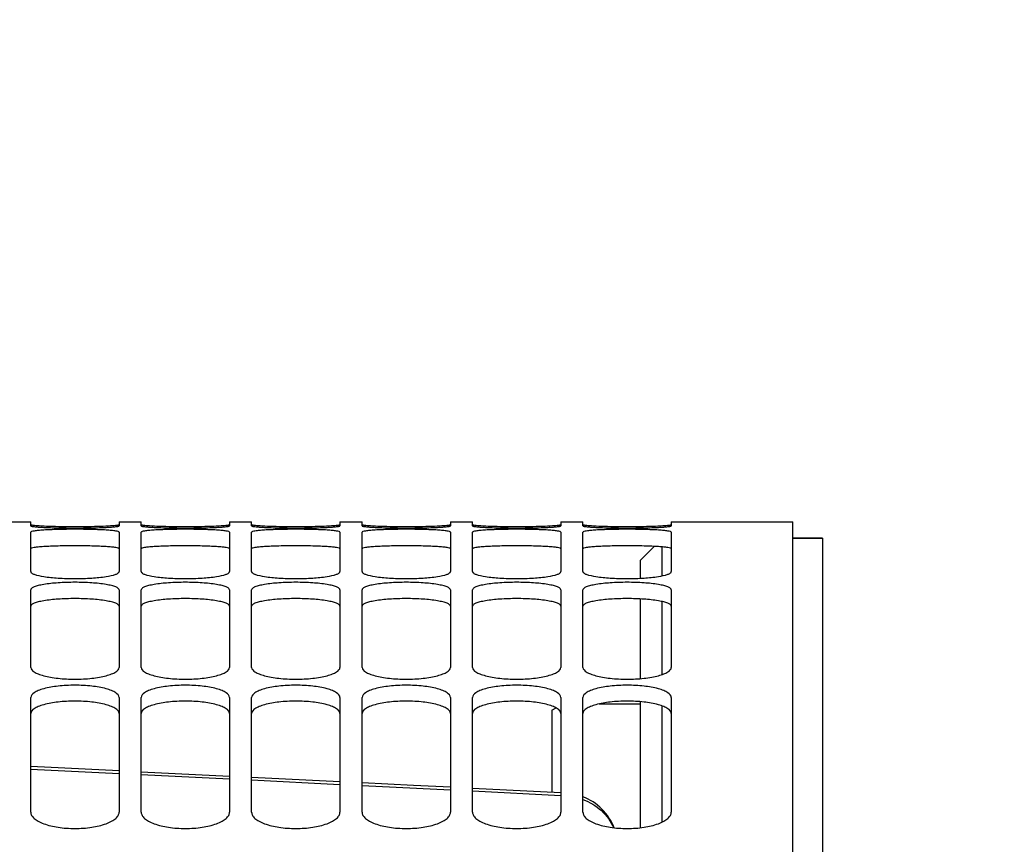
# Model space of a CAD drawing. Units: millimetres. Extents: x 0 to 841, y 0 to 594.
# Drawn here: x 156 to 178, y 451 to 469 of the extents above; entities that cross this region are included whole.
import ezdxf

# ---------------------------------------------------------------- set-up
doc = ezdxf.new("R2010")
doc.units = ezdxf.units.MM
doc.header["$LTSCALE"] = 46.255
doc.layers.get('0').update_dxf_attribs({"linetype": 'CONTINUOUS'})
doc.layers.add('AXES', color=7, linetype='CONTINUOUS')
doc.layers.add('SOLIDES', color=7, linetype='CONTINUOUS')
doc.styles.get("Standard").update_dxf_attribs({"font": 'txt', "width": 0.85})
doc.dimstyles.new('DIMSTYLE_1', dxfattribs={"dimtxt": 3.5, "dimasz": 3.5, "dimexe": 1.5, "dimexo": 1, "dimgap": 0.875, "dimtad": 1, "dimdec": 4, "dimlfac": 4, "dimtxsty": 'STANDARD', "dimblk": '_FILLED', "dimblk1": '_FILLED', "dimblk2": '_FILLED', "dimcen": 0.09, "dimclrt": 5, "dimadec": 0, "dimazin": 0, "dimtp": 0.8, "dimtm": 0.8, "dimtfac": 1, "dimtdec": 4, "dimtofl": 0, "dimtmove": 0, "dimatfit": 3, "dimldrblk": '_FILLED', "dimfxl": 1, "dimtolj": 1, "dimarcsym": 0})
doc.dimstyles.new('DIMSTYLE_2', dxfattribs={"dimtxt": 3.5, "dimasz": 3.5, "dimexe": 1.5, "dimexo": 1, "dimgap": 0.875, "dimtad": 1, "dimdec": 4, "dimlfac": 4, "dimtxsty": 'STANDARD', "dimblk": '_FILLED', "dimblk1": '_FILLED', "dimblk2": '_FILLED', "dimcen": 0.09, "dimclrt": 5, "dimadec": 0, "dimazin": 0, "dimtp": 0.0001, "dimtm": 0.0001, "dimtfac": 1, "dimtdec": 4, "dimtofl": 0, "dimtmove": 0, "dimatfit": 3, "dimldrblk": '_FILLED', "dimfxl": 1, "dimtolj": 1, "dimarcsym": 0})

# ---------------------------------------------------------------- blocks, each defined once
blk = doc.blocks.new('_FILLED')
at = {"color": 0, "linetype": 'BYBLOCK'}
blk.add_solid([(0, 0), (-1, 0.2143), (-1, -0.2143)], dxfattribs=at)
blk = doc.blocks.new('*D0')
at = {"color": 2, "linetype": 'CONTINUOUS'}
for p, q in [((116.64, 508.49), (116.64, 509.115)), ((275.855, 508.49), (275.855, 509.115)), ((116.64, 435.297), (116.64, 508.49)), ((275.855, 362.407), (275.855, 508.49)), ((116.64, 507.615), (196.247, 507.615)), ((275.855, 507.615), (196.247, 507.615))]:
    blk.add_line(p, q, dxfattribs=at)
at = {"color": 2, "linetype": 'CONTINUOUS', "xscale": 3.5, "yscale": 3.5, "zscale": 3.5, "rotation": 180}
blk.add_blockref('_FILLED', (116.64, 507.615), dxfattribs=at)
at = {"color": 2, "linetype": 'CONTINUOUS', "xscale": 3.5, "yscale": 3.5, "zscale": 3.5}
blk.add_blockref('_FILLED', (275.855, 507.615), dxfattribs=at)
at = {"color": 5, "linetype": 'CONTINUOUS', "insert": (196.247, 511.99), "char_height": 3.5, "width": 5.95, "attachment_point": 2, "line_spacing_factor": 0.9}
blk.add_mtext('Xg', dxfattribs=at)
blk = doc.blocks.new('*D4')
at = {"color": 2, "linetype": 'CONTINUOUS'}
for p, q in [((116.64, 435.297), (116.64, 539.659)), ((449.39, 432.468), (449.39, 539.659)), ((116.64, 538.159), (283.015, 538.159)), ((449.39, 538.159), (283.015, 538.159))]:
    blk.add_line(p, q, dxfattribs=at)
at = {"color": 2, "linetype": 'CONTINUOUS', "xscale": 3.5, "yscale": 3.5, "zscale": 3.5, "rotation": 180}
blk.add_blockref('_FILLED', (116.64, 538.159), dxfattribs=at)
at = {"color": 2, "linetype": 'CONTINUOUS', "xscale": 3.5, "yscale": 3.5, "zscale": 3.5}
blk.add_blockref('_FILLED', (449.39, 538.159), dxfattribs=at)
at = {"color": 5, "linetype": 'CONTINUOUS', "insert": (283.015, 542.534), "char_height": 3.5, "width": 11.9, "attachment_point": 2, "line_spacing_factor": 0.9}
blk.add_mtext('1331', dxfattribs=at)
blk = doc.blocks.new('*D20')
at = {"color": 2, "linetype": 'CONTINUOUS'}
for p, q in [((116.64, 435.297), (116.64, 481.9)), ((198.765, 466.606), (198.765, 481.9)), ((116.64, 480.4), (157.702, 480.4)), ((198.765, 480.4), (157.702, 480.4))]:
    blk.add_line(p, q, dxfattribs=at)
at = {"color": 2, "linetype": 'CONTINUOUS', "xscale": 3.5, "yscale": 3.5, "zscale": 3.5, "rotation": 180}
blk.add_blockref('_FILLED', (116.64, 480.4), dxfattribs=at)
at = {"color": 2, "linetype": 'CONTINUOUS', "xscale": 3.5, "yscale": 3.5, "zscale": 3.5}
blk.add_blockref('_FILLED', (198.765, 480.4), dxfattribs=at)
at = {"color": 5, "linetype": 'CONTINUOUS', "insert": (157.702, 484.775), "char_height": 3.5, "width": 14.875, "attachment_point": 2, "line_spacing_factor": 0.9}
blk.add_mtext('328,5', dxfattribs=at)

msp = doc.modelspace()

# ---------------------------------------------------------------- linework, layer by layer
at = {"color": 7, "linetype": 'CONTINUOUS'}
for p, q in [((173.093004, 457.718436), (173.7645, 457.718436)), ((169.6395, 457.218436), (169.954878, 457.533813)), ((170.1395, 456.867902), (170.1395, 457.522102)), ((169.6395, 457.218436), (169.6395, 456.81147)), ((169.6395, 456.343945), (169.6395, 454.540244)), ((170.1395, 454.634064), (170.1395, 456.284362)), ((169.6395, 454.018885), (169.6395, 451.165221)), ((167.6395, 453.824099), (167.735346, 453.879435)), ((167.6395, 453.824099), (167.6395, 451.966559)), ((168.707023, 453.968436), (169.6395, 453.968436)), ((170.1395, 451.295318), (170.1395, 453.92214))]:
    msp.add_line(p, q, dxfattribs=at)
at = {"layer": 'AXES', "color": 7, "linetype": 'CONTINUOUS'}
for q in [(173.093004, 457.718436), (173.7645, 265.218436)]:
    msp.add_line((173.7645, 457.718436), q, dxfattribs=at)
at = {"layer": 'SOLIDES', "color": 7, "linetype": 'CONTINUOUS'}
for p, q in [((155.343004, 458.093436), (155.843004, 458.093436)), ((155.843004, 457.999015), (155.843004, 458.093435)), ((157.843004, 458.093436), (158.343004, 458.093436)), ((157.843004, 458.093435), (157.843004, 457.999015)), ((158.343004, 457.999015), (158.343004, 458.093435)), ((160.343004, 458.093436), (160.843004, 458.093436)), ((160.343004, 458.093435), (160.343004, 457.999015)), ((160.843004, 457.999015), (160.843004, 458.093435)), ((162.843004, 458.093436), (163.343004, 458.093436)), ((162.843004, 458.093435), (162.843004, 457.999015)), ((163.343004, 457.999015), (163.343004, 458.093435)), ((165.343004, 458.093436), (165.843004, 458.093436)), ((165.343004, 458.093435), (165.343004, 457.999015)), ((165.843004, 457.999015), (165.843004, 458.093435)), ((167.843004, 458.093436), (168.343004, 458.093436)), ((167.843004, 458.093435), (167.843004, 457.999015)), ((168.343004, 457.999015), (168.343004, 458.093435)), ((170.343004, 458.093436), (173.093004, 458.093436)), ((170.343004, 458.093435), (170.343004, 457.999015)), ((173.093004, 328.003584), (173.093004, 458.093435)), ((155.843004, 456.962223), (155.843004, 457.855761)), ((157.843004, 457.855761), (157.843004, 456.962223)), ((158.343004, 456.962223), (158.343004, 457.855761)), ((160.343004, 457.855761), (160.343004, 456.962223)), ((160.843004, 456.962223), (160.843004, 457.855761)), ((162.843004, 457.855761), (162.843004, 456.962223)), ((163.343004, 456.962223), (163.343004, 457.855761)), ((165.343004, 457.855761), (165.343004, 456.962223)), ((165.843004, 456.962223), (165.843004, 457.855761)), ((167.843004, 457.855761), (167.843004, 456.962223)), ((168.343004, 456.962223), (168.343004, 457.855761)), ((170.343004, 457.855761), (170.343004, 456.962223)), ((155.843004, 454.79291), (155.843004, 456.547699)), ((157.843004, 456.547699), (157.843004, 454.79291)), ((158.343004, 454.79291), (158.343004, 456.547699)), ((160.343004, 456.547699), (160.343004, 454.79291)), ((160.843004, 454.79291), (160.843004, 456.547699)), ((162.843004, 456.547699), (162.843004, 454.79291)), ((163.343004, 454.79291), (163.343004, 456.547699)), ((165.343004, 456.547699), (165.343004, 454.79291)), ((165.843004, 454.79291), (165.843004, 456.547699)), ((167.843004, 456.547699), (167.843004, 454.79291)), ((168.343004, 454.79291), (168.343004, 456.547699)), ((170.343004, 456.547699), (170.343004, 454.79291)), ((155.843004, 451.516804), (155.843004, 454.112033)), ((157.843004, 454.112033), (157.843004, 451.516804)), ((158.343004, 451.516804), (158.343004, 454.112033)), ((160.343004, 454.112033), (160.343004, 451.516804)), ((160.843004, 451.516804), (160.843004, 454.112033)), ((162.843004, 454.112033), (162.843004, 451.516804)), ((163.343004, 451.516804), (163.343004, 454.112033)), ((165.343004, 454.112033), (165.343004, 451.516804)), ((165.843004, 451.516804), (165.843004, 454.112033)), ((167.843004, 454.112033), (167.843004, 451.516804)), ((168.343004, 451.516804), (168.343004, 454.112033)), ((170.343004, 454.112033), (170.343004, 451.516804)), ((157.843004, 452.450766), (155.843004, 452.548254)), ((160.343004, 452.32812), (158.343004, 452.426237)), ((162.843004, 452.2048), (160.843004, 452.303592)), ((164.509656, 452.122419), (163.343004, 452.180086)), ((165.343004, 452.08092), (164.506333, 452.122584)), ((167.843004, 451.956425), (165.843004, 452.056021))]:
    msp.add_line(p, q, dxfattribs=at)
at = {"layer": 'SOLIDES', "color": 9, "linetype": 'CONTINUOUS'}
for p, q in [((157.843005, 452.388412), (155.843006, 452.486871)), ((160.343005, 452.264734), (158.343005, 452.36373)), ((162.843004, 452.140381), (160.843004, 452.239917)), ((165.343004, 452.015352), (163.343004, 452.115429)), ((167.843004, 451.889647), (165.843005, 451.990265))]:
    msp.add_line(p, q, dxfattribs=at)
at = {"layer": 'SOLIDES', "color": 7, "linetype": 'CONTINUOUS'}
msp.add_arc((167.889504, 450.702564), 1.249995, 21.7010448, 68.7235231, dxfattribs=at)
for points, knots in [([(155.892128, 458.008169), (155.88079, 458.009638), (155.865369, 458.012916), (155.847105, 458.015448), (155.843616, 458.019346)], [0, 0, 0, 0, 0.686077888, 1, 1, 1, 1]), ([(157.843004, 458.020706), (157.843004, 458.018406), (157.832893, 458.014965), (157.826591, 458.013454), (157.821039, 458.012382)], [0, 0, 0, 0, 0.289163168, 1, 1, 1, 1]), ([(158.392128, 458.008169), (158.38079, 458.009638), (158.365369, 458.012916), (158.347105, 458.015448), (158.343616, 458.019346)], [0, 0, 0, 0, 0.686077888, 1, 1, 1, 1]), ([(160.343004, 458.020706), (160.343004, 458.018406), (160.332893, 458.014965), (160.326591, 458.013454), (160.321039, 458.012382)], [0, 0, 0, 0, 0.289163168, 1, 1, 1, 1]), ([(160.892128, 458.008169), (160.88079, 458.009638), (160.865369, 458.012916), (160.847105, 458.015448), (160.843616, 458.019346)], [0, 0, 0, 0, 0.686077888, 1, 1, 1, 1]), ([(162.843004, 458.020706), (162.843004, 458.018406), (162.832893, 458.014965), (162.826591, 458.013454), (162.821039, 458.012382)], [0, 0, 0, 0, 0.289163168, 1, 1, 1, 1]), ([(163.392128, 458.008169), (163.38079, 458.009638), (163.365369, 458.012916), (163.347105, 458.015448), (163.343616, 458.019346)], [0, 0, 0, 0, 0.686077888, 1, 1, 1, 1]), ([(165.343004, 458.020706), (165.343004, 458.018406), (165.332893, 458.014965), (165.326591, 458.013454), (165.321039, 458.012382)], [0, 0, 0, 0, 0.289163168, 1, 1, 1, 1]), ([(165.892128, 458.008169), (165.88079, 458.009638), (165.865369, 458.012916), (165.847105, 458.015448), (165.843616, 458.019346)], [0, 0, 0, 0, 0.686077888, 1, 1, 1, 1]), ([(167.843004, 458.020706), (167.843004, 458.018406), (167.832893, 458.014965), (167.826591, 458.013454), (167.821039, 458.012382)], [0, 0, 0, 0, 0.289163168, 1, 1, 1, 1]), ([(168.392128, 458.008169), (168.38079, 458.009638), (168.365369, 458.012916), (168.347105, 458.015448), (168.343616, 458.019346)], [0, 0, 0, 0, 0.686077888, 1, 1, 1, 1]), ([(170.343004, 458.020706), (170.343004, 458.018406), (170.332893, 458.014965), (170.326591, 458.013454), (170.321039, 458.012382)], [0, 0, 0, 0, 0.289163168, 1, 1, 1, 1]), ([(155.843004, 457.999015), (155.843004, 457.996834), (155.851333, 457.992807), (155.864648, 457.989428), (155.889305, 457.984943), (155.938575, 457.978721), (156.022211, 457.971533), (156.144876, 457.96421), (156.294538, 457.957962), (156.46521, 457.95317), (156.650407, 457.950191), (156.843004, 457.949154), (157.035601, 457.950191), (157.220798, 457.95317), (157.391471, 457.957962), (157.541133, 457.96421), (157.663798, 457.971533), (157.747434, 457.978721), (157.796704, 457.984943), (157.821361, 457.989428), (157.834675, 457.992807), (157.843004, 457.996834), (157.843004, 457.999015)], [0, 0, 0, 0, 0.003259831, 0.010779376, 0.022847912, 0.039441505, 0.085686096, 0.147715762, 0.223273859, 0.309395322, 0.40284255, 0.5, 0.59715745, 0.690604678, 0.776726141, 0.852284238, 0.914313904, 0.960558495, 0.977152088, 0.989220623, 0.996740169, 1, 1, 1, 1]), ([(157.843004, 457.855761), (157.843004, 457.858556), (157.836057, 457.865085), (157.810937, 457.873987), (157.755147, 457.884785), (157.664167, 457.894795), (157.541077, 457.904027), (157.391523, 457.911357), (157.155795, 457.918871), (156.843004, 457.922218), (156.530213, 457.918871), (156.294485, 457.911357), (156.144931, 457.904027), (156.021842, 457.894795), (155.930861, 457.884785), (155.875071, 457.873987), (155.849952, 457.865085), (155.843004, 457.858556), (155.843004, 457.855761)], [0, 0, 0, 0, 0.004159202, 0.01204599, 0.040935484, 0.087152478, 0.149014049, 0.224314165, 0.310119436, 0.5, 0.689880564, 0.775685835, 0.850985951, 0.912847522, 0.959064516, 0.98795401, 0.995840798, 1, 1, 1, 1]), ([(157.79388, 458.008169), (157.746726, 458.002061), (157.625529, 457.993804), (157.30866, 457.979783), (156.843004, 457.974311), (156.377349, 457.979783), (156.06048, 457.993804), (155.939283, 458.002061), (155.892128, 458.008169)], [0, 0, 0, 0, 0.074942309, 0.191275996, 0.5, 0.808724003, 0.925057691, 1, 1, 1, 1]), ([(157.821039, 458.012382), (157.819111, 458.01201), (157.810094, 458.010382), (157.80102, 458.009094), (157.79388, 458.008169)], [0, 0, 0, 0, 0.214281415, 1, 1, 1, 1]), ([(158.343004, 457.999015), (158.343004, 457.996834), (158.351333, 457.992807), (158.364648, 457.989428), (158.389305, 457.984943), (158.438575, 457.978721), (158.522211, 457.971533), (158.644876, 457.96421), (158.794538, 457.957962), (158.96521, 457.95317), (159.150407, 457.950191), (159.343004, 457.949154), (159.535601, 457.950191), (159.720798, 457.95317), (159.891471, 457.957962), (160.041133, 457.96421), (160.163798, 457.971533), (160.247434, 457.978721), (160.296704, 457.984943), (160.321361, 457.989428), (160.334675, 457.992807), (160.343004, 457.996834), (160.343004, 457.999015)], [0, 0, 0, 0, 0.003259831, 0.010779376, 0.022847912, 0.039441505, 0.085686096, 0.147715762, 0.223273859, 0.309395322, 0.40284255, 0.5, 0.59715745, 0.690604678, 0.776726141, 0.852284238, 0.914313904, 0.960558495, 0.977152088, 0.989220623, 0.996740169, 1, 1, 1, 1]), ([(160.343004, 457.855761), (160.343004, 457.858556), (160.336057, 457.865085), (160.310937, 457.873987), (160.255147, 457.884785), (160.164167, 457.894795), (160.041077, 457.904027), (159.891523, 457.911357), (159.655795, 457.918871), (159.343004, 457.922218), (159.030213, 457.918871), (158.794485, 457.911357), (158.644931, 457.904027), (158.521842, 457.894795), (158.430861, 457.884785), (158.375071, 457.873987), (158.349952, 457.865085), (158.343004, 457.858556), (158.343004, 457.855761)], [0, 0, 0, 0, 0.004159202, 0.01204599, 0.040935484, 0.087152478, 0.149014049, 0.224314165, 0.310119436, 0.5, 0.689880564, 0.775685835, 0.850985951, 0.912847522, 0.959064516, 0.98795401, 0.995840798, 1, 1, 1, 1]), ([(160.29388, 458.008169), (160.246726, 458.002061), (160.125529, 457.993804), (159.80866, 457.979783), (159.343004, 457.974311), (158.877349, 457.979783), (158.56048, 457.993804), (158.439283, 458.002061), (158.392128, 458.008169)], [0, 0, 0, 0, 0.074942309, 0.191275996, 0.5, 0.808724003, 0.925057691, 1, 1, 1, 1]), ([(160.321039, 458.012382), (160.319111, 458.01201), (160.310094, 458.010382), (160.30102, 458.009094), (160.29388, 458.008169)], [0, 0, 0, 0, 0.214281415, 1, 1, 1, 1]), ([(160.843004, 457.999015), (160.843004, 457.996834), (160.851333, 457.992807), (160.864648, 457.989428), (160.889305, 457.984943), (160.938575, 457.978721), (161.022211, 457.971533), (161.144876, 457.96421), (161.294538, 457.957962), (161.46521, 457.95317), (161.650407, 457.950191), (161.843004, 457.949154), (162.035601, 457.950191), (162.220798, 457.95317), (162.391471, 457.957962), (162.541133, 457.96421), (162.663798, 457.971533), (162.747434, 457.978721), (162.796704, 457.984943), (162.821361, 457.989428), (162.834675, 457.992807), (162.843004, 457.996834), (162.843004, 457.999015)], [0, 0, 0, 0, 0.003259831, 0.010779376, 0.022847912, 0.039441505, 0.085686096, 0.147715762, 0.223273859, 0.309395322, 0.40284255, 0.5, 0.59715745, 0.690604678, 0.776726141, 0.852284238, 0.914313904, 0.960558495, 0.977152088, 0.989220623, 0.996740169, 1, 1, 1, 1]), ([(162.843004, 457.855761), (162.843004, 457.858556), (162.836057, 457.865085), (162.810937, 457.873987), (162.755147, 457.884785), (162.664167, 457.894795), (162.541077, 457.904027), (162.391523, 457.911357), (162.155795, 457.918871), (161.843004, 457.922218), (161.530213, 457.918871), (161.294485, 457.911357), (161.144931, 457.904027), (161.021842, 457.894795), (160.930861, 457.884785), (160.875071, 457.873987), (160.849952, 457.865085), (160.843004, 457.858556), (160.843004, 457.855761)], [0, 0, 0, 0, 0.004159202, 0.01204599, 0.040935484, 0.087152478, 0.149014049, 0.224314165, 0.310119436, 0.5, 0.689880564, 0.775685835, 0.850985951, 0.912847522, 0.959064516, 0.98795401, 0.995840798, 1, 1, 1, 1]), ([(162.79388, 458.008169), (162.746726, 458.002061), (162.625529, 457.993804), (162.30866, 457.979783), (161.843004, 457.974311), (161.377349, 457.979783), (161.06048, 457.993804), (160.939283, 458.002061), (160.892128, 458.008169)], [0, 0, 0, 0, 0.074942309, 0.191275996, 0.5, 0.808724003, 0.925057691, 1, 1, 1, 1]), ([(162.821039, 458.012382), (162.819111, 458.01201), (162.810094, 458.010382), (162.80102, 458.009094), (162.79388, 458.008169)], [0, 0, 0, 0, 0.214281415, 1, 1, 1, 1]), ([(163.343004, 457.999015), (163.343004, 457.996834), (163.351333, 457.992807), (163.364648, 457.989428), (163.389305, 457.984943), (163.438575, 457.978721), (163.522211, 457.971533), (163.644876, 457.96421), (163.794538, 457.957962), (163.96521, 457.95317), (164.150407, 457.950191), (164.343004, 457.949154), (164.535601, 457.950191), (164.720798, 457.95317), (164.891471, 457.957962), (165.041133, 457.96421), (165.163798, 457.971533), (165.247434, 457.978721), (165.296704, 457.984943), (165.321361, 457.989428), (165.334675, 457.992807), (165.343004, 457.996834), (165.343004, 457.999015)], [0, 0, 0, 0, 0.003259831, 0.010779376, 0.022847912, 0.039441505, 0.085686096, 0.147715762, 0.223273859, 0.309395322, 0.40284255, 0.5, 0.59715745, 0.690604678, 0.776726141, 0.852284238, 0.914313904, 0.960558495, 0.977152088, 0.989220623, 0.996740169, 1, 1, 1, 1]), ([(165.343004, 457.855761), (165.343004, 457.858556), (165.336057, 457.865085), (165.310937, 457.873987), (165.255147, 457.884785), (165.164167, 457.894795), (165.041077, 457.904027), (164.891523, 457.911357), (164.655795, 457.918871), (164.343004, 457.922218), (164.030213, 457.918871), (163.794485, 457.911357), (163.644931, 457.904027), (163.521842, 457.894795), (163.430861, 457.884785), (163.375071, 457.873987), (163.349952, 457.865085), (163.343004, 457.858556), (163.343004, 457.855761)], [0, 0, 0, 0, 0.004159202, 0.01204599, 0.040935484, 0.087152478, 0.149014049, 0.224314165, 0.310119436, 0.5, 0.689880564, 0.775685835, 0.850985951, 0.912847522, 0.959064516, 0.98795401, 0.995840798, 1, 1, 1, 1]), ([(165.29388, 458.008169), (165.246726, 458.002061), (165.125529, 457.993804), (164.80866, 457.979783), (164.343004, 457.974311), (163.877349, 457.979783), (163.56048, 457.993804), (163.439283, 458.002061), (163.392128, 458.008169)], [0, 0, 0, 0, 0.074942309, 0.191275996, 0.5, 0.808724003, 0.925057691, 1, 1, 1, 1]), ([(165.321039, 458.012382), (165.319111, 458.01201), (165.310094, 458.010382), (165.30102, 458.009094), (165.29388, 458.008169)], [0, 0, 0, 0, 0.214281415, 1, 1, 1, 1]), ([(165.843004, 457.999015), (165.843004, 457.996834), (165.851333, 457.992807), (165.864648, 457.989428), (165.889305, 457.984943), (165.938575, 457.978721), (166.022211, 457.971533), (166.144876, 457.96421), (166.294538, 457.957962), (166.46521, 457.95317), (166.650407, 457.950191), (166.843004, 457.949154), (167.035601, 457.950191), (167.220798, 457.95317), (167.391471, 457.957962), (167.541133, 457.96421), (167.663798, 457.971533), (167.747434, 457.978721), (167.796704, 457.984943), (167.821361, 457.989428), (167.834675, 457.992807), (167.843004, 457.996834), (167.843004, 457.999015)], [0, 0, 0, 0, 0.003259831, 0.010779376, 0.022847912, 0.039441505, 0.085686096, 0.147715762, 0.223273859, 0.309395322, 0.40284255, 0.5, 0.59715745, 0.690604678, 0.776726141, 0.852284238, 0.914313904, 0.960558495, 0.977152088, 0.989220623, 0.996740169, 1, 1, 1, 1]), ([(167.843004, 457.855761), (167.843004, 457.858556), (167.836057, 457.865085), (167.810937, 457.873987), (167.755147, 457.884785), (167.664167, 457.894795), (167.541077, 457.904027), (167.391523, 457.911357), (167.155795, 457.918871), (166.843004, 457.922218), (166.530213, 457.918871), (166.294485, 457.911357), (166.144931, 457.904027), (166.021842, 457.894795), (165.930861, 457.884785), (165.875071, 457.873987), (165.849952, 457.865085), (165.843004, 457.858556), (165.843004, 457.855761)], [0, 0, 0, 0, 0.004159202, 0.01204599, 0.040935484, 0.087152478, 0.149014049, 0.224314165, 0.310119436, 0.5, 0.689880564, 0.775685835, 0.850985951, 0.912847522, 0.959064516, 0.98795401, 0.995840798, 1, 1, 1, 1]), ([(167.79388, 458.008169), (167.746726, 458.002061), (167.625529, 457.993804), (167.30866, 457.979783), (166.843004, 457.974311), (166.377349, 457.979783), (166.06048, 457.993804), (165.939283, 458.002061), (165.892128, 458.008169)], [0, 0, 0, 0, 0.074942309, 0.191275996, 0.5, 0.808724003, 0.925057691, 1, 1, 1, 1]), ([(167.821039, 458.012382), (167.819111, 458.01201), (167.810094, 458.010382), (167.80102, 458.009094), (167.79388, 458.008169)], [0, 0, 0, 0, 0.214281415, 1, 1, 1, 1]), ([(168.343004, 457.999015), (168.343004, 457.996834), (168.351333, 457.992807), (168.364648, 457.989428), (168.389305, 457.984943), (168.438575, 457.978721), (168.522211, 457.971533), (168.644876, 457.96421), (168.794538, 457.957962), (168.96521, 457.95317), (169.150407, 457.950191), (169.343004, 457.949154), (169.535601, 457.950191), (169.720798, 457.95317), (169.891471, 457.957962), (170.041133, 457.96421), (170.163798, 457.971533), (170.247434, 457.978721), (170.296704, 457.984943), (170.321361, 457.989428), (170.334675, 457.992807), (170.343004, 457.996834), (170.343004, 457.999015)], [0, 0, 0, 0, 0.003259831, 0.010779376, 0.022847912, 0.039441505, 0.085686096, 0.147715762, 0.223273859, 0.309395322, 0.40284255, 0.5, 0.59715745, 0.690604678, 0.776726141, 0.852284238, 0.914313904, 0.960558495, 0.977152088, 0.989220623, 0.996740169, 1, 1, 1, 1]), ([(170.343004, 457.855761), (170.343004, 457.858556), (170.336057, 457.865085), (170.310937, 457.873987), (170.255147, 457.884785), (170.164167, 457.894795), (170.041077, 457.904027), (169.891523, 457.911357), (169.655795, 457.918871), (169.343004, 457.922218), (169.030213, 457.918871), (168.794485, 457.911357), (168.644931, 457.904027), (168.521842, 457.894795), (168.430861, 457.884785), (168.375071, 457.873987), (168.349952, 457.865085), (168.343004, 457.858556), (168.343004, 457.855761)], [0, 0, 0, 0, 0.004159202, 0.01204599, 0.040935484, 0.087152478, 0.149014049, 0.224314165, 0.310119436, 0.5, 0.689880564, 0.775685835, 0.850985951, 0.912847522, 0.959064516, 0.98795401, 0.995840798, 1, 1, 1, 1]), ([(170.29388, 458.008169), (170.246726, 458.002061), (170.125529, 457.993804), (169.80866, 457.979783), (169.343004, 457.974311), (168.877349, 457.979783), (168.56048, 457.993804), (168.439283, 458.002061), (168.392128, 458.008169)], [0, 0, 0, 0, 0.074942309, 0.191275996, 0.5, 0.808724003, 0.925057691, 1, 1, 1, 1]), ([(170.321039, 458.012382), (170.319111, 458.01201), (170.310094, 458.010382), (170.30102, 458.009094), (170.29388, 458.008169)], [0, 0, 0, 0, 0.214281415, 1, 1, 1, 1]), ([(155.843004, 456.962223), (155.843004, 456.950325), (155.869195, 456.922137), (155.966797, 456.88274), (156.170415, 456.841251), (156.478568, 456.811452), (156.843004, 456.800147), (157.20744, 456.811452), (157.515594, 456.841251), (157.719212, 456.88274), (157.816813, 456.922137), (157.843004, 456.950325), (157.843004, 456.962223)], [0, 0, 0, 0, 0.017300698, 0.048285344, 0.156269473, 0.314422892, 0.5, 0.685577108, 0.843730527, 0.951714656, 0.982699302, 1, 1, 1, 1]), ([(158.343004, 456.962223), (158.343004, 456.950325), (158.369195, 456.922137), (158.466797, 456.88274), (158.670415, 456.841251), (158.978568, 456.811452), (159.343004, 456.800147), (159.70744, 456.811452), (160.015594, 456.841251), (160.219212, 456.88274), (160.316813, 456.922137), (160.343004, 456.950325), (160.343004, 456.962223)], [0, 0, 0, 0, 0.017300698, 0.048285344, 0.156269473, 0.314422892, 0.5, 0.685577108, 0.843730527, 0.951714656, 0.982699302, 1, 1, 1, 1]), ([(160.843004, 456.962223), (160.843004, 456.950325), (160.869195, 456.922137), (160.966797, 456.88274), (161.170415, 456.841251), (161.478568, 456.811452), (161.843004, 456.800147), (162.20744, 456.811452), (162.515594, 456.841251), (162.719212, 456.88274), (162.816813, 456.922137), (162.843004, 456.950325), (162.843004, 456.962223)], [0, 0, 0, 0, 0.017300698, 0.048285344, 0.156269473, 0.314422892, 0.5, 0.685577108, 0.843730527, 0.951714656, 0.982699302, 1, 1, 1, 1]), ([(163.343004, 456.962223), (163.343004, 456.950325), (163.369195, 456.922137), (163.466797, 456.88274), (163.670415, 456.841251), (163.978568, 456.811452), (164.343004, 456.800147), (164.70744, 456.811452), (165.015594, 456.841251), (165.219212, 456.88274), (165.316813, 456.922137), (165.343004, 456.950325), (165.343004, 456.962223)], [0, 0, 0, 0, 0.017300698, 0.048285344, 0.156269473, 0.314422892, 0.5, 0.685577108, 0.843730527, 0.951714656, 0.982699302, 1, 1, 1, 1]), ([(165.843004, 456.962223), (165.843004, 456.950325), (165.869195, 456.922137), (165.966797, 456.88274), (166.170415, 456.841251), (166.478568, 456.811452), (166.843004, 456.800147), (167.20744, 456.811452), (167.515594, 456.841251), (167.719212, 456.88274), (167.816813, 456.922137), (167.843004, 456.950325), (167.843004, 456.962223)], [0, 0, 0, 0, 0.017300698, 0.048285344, 0.156269473, 0.314422892, 0.5, 0.685577108, 0.843730527, 0.951714656, 0.982699302, 1, 1, 1, 1]), ([(168.343004, 456.962223), (168.343004, 456.950325), (168.369195, 456.922137), (168.466797, 456.88274), (168.670415, 456.841251), (168.978568, 456.811452), (169.343004, 456.800147), (169.70744, 456.811452), (170.015594, 456.841251), (170.219212, 456.88274), (170.316813, 456.922137), (170.343004, 456.950325), (170.343004, 456.962223)], [0, 0, 0, 0, 0.017300698, 0.048285344, 0.156269473, 0.314422892, 0.5, 0.685577108, 0.843730527, 0.951714656, 0.982699302, 1, 1, 1, 1]), ([(157.843004, 456.547699), (157.843004, 456.560917), (157.818794, 456.592607), (157.757928, 456.620676), (157.665199, 456.649878), (157.485034, 456.685399), (157.207115, 456.71381), (156.843004, 456.725194), (156.478894, 456.71381), (156.200975, 456.685399), (156.02081, 456.649878), (155.928081, 456.620676), (155.867215, 456.592607), (155.843004, 456.560917), (155.843004, 456.547699)], [0, 0, 0, 0, 0.019081362, 0.050700784, 0.097486439, 0.158611225, 0.3157392, 0.5, 0.6842608, 0.841388775, 0.902513561, 0.949299216, 0.980918638, 1, 1, 1, 1]), ([(160.343004, 456.547699), (160.343004, 456.560917), (160.318794, 456.592607), (160.257928, 456.620676), (160.165199, 456.649878), (159.985034, 456.685399), (159.707115, 456.71381), (159.343004, 456.725194), (158.978894, 456.71381), (158.700975, 456.685399), (158.52081, 456.649878), (158.428081, 456.620676), (158.367215, 456.592607), (158.343004, 456.560917), (158.343004, 456.547699)], [0, 0, 0, 0, 0.019081362, 0.050700784, 0.097486439, 0.158611225, 0.3157392, 0.5, 0.6842608, 0.841388775, 0.902513561, 0.949299216, 0.980918638, 1, 1, 1, 1]), ([(162.843004, 456.547699), (162.843004, 456.560917), (162.818794, 456.592607), (162.757928, 456.620676), (162.665199, 456.649878), (162.485034, 456.685399), (162.207115, 456.71381), (161.843004, 456.725194), (161.478894, 456.71381), (161.200975, 456.685399), (161.02081, 456.649878), (160.928081, 456.620676), (160.867215, 456.592607), (160.843004, 456.560917), (160.843004, 456.547699)], [0, 0, 0, 0, 0.019081362, 0.050700784, 0.097486439, 0.158611225, 0.3157392, 0.5, 0.6842608, 0.841388775, 0.902513561, 0.949299216, 0.980918638, 1, 1, 1, 1]), ([(165.343004, 456.547699), (165.343004, 456.560917), (165.318794, 456.592607), (165.257928, 456.620676), (165.165199, 456.649878), (164.985034, 456.685399), (164.707115, 456.71381), (164.343004, 456.725194), (163.978894, 456.71381), (163.700975, 456.685399), (163.52081, 456.649878), (163.428081, 456.620676), (163.367215, 456.592607), (163.343004, 456.560917), (163.343004, 456.547699)], [0, 0, 0, 0, 0.019081362, 0.050700784, 0.097486439, 0.158611225, 0.3157392, 0.5, 0.6842608, 0.841388775, 0.902513561, 0.949299216, 0.980918638, 1, 1, 1, 1]), ([(167.843004, 456.547699), (167.843004, 456.560917), (167.818794, 456.592607), (167.757928, 456.620676), (167.665199, 456.649878), (167.485034, 456.685399), (167.207115, 456.71381), (166.843004, 456.725194), (166.478894, 456.71381), (166.200975, 456.685399), (166.02081, 456.649878), (165.928081, 456.620676), (165.867215, 456.592607), (165.843004, 456.560917), (165.843004, 456.547699)], [0, 0, 0, 0, 0.019081362, 0.050700784, 0.097486439, 0.158611225, 0.3157392, 0.5, 0.6842608, 0.841388775, 0.902513561, 0.949299216, 0.980918638, 1, 1, 1, 1]), ([(170.343004, 456.547699), (170.343004, 456.560917), (170.318794, 456.592607), (170.257928, 456.620676), (170.165199, 456.649878), (169.985034, 456.685399), (169.707115, 456.71381), (169.343004, 456.725194), (168.978894, 456.71381), (168.700975, 456.685399), (168.52081, 456.649878), (168.428081, 456.620676), (168.367215, 456.592607), (168.343004, 456.560917), (168.343004, 456.547699)], [0, 0, 0, 0, 0.019081362, 0.050700784, 0.097486439, 0.158611225, 0.3157392, 0.5, 0.6842608, 0.841388775, 0.902513561, 0.949299216, 0.980918638, 1, 1, 1, 1]), ([(155.843004, 454.79291), (155.843004, 454.750974), (155.91316, 454.689294), (156.01828, 454.642117), (156.143591, 454.602127), (156.293419, 454.570476), (156.529111, 454.537184), (156.843004, 454.52181), (157.156897, 454.537184), (157.39259, 454.570476), (157.542417, 454.602127), (157.667728, 454.642117), (157.772849, 454.689294), (157.843004, 454.750974), (157.843004, 454.79291)], [0, 0, 0, 0, 0.058640673, 0.106721663, 0.167639455, 0.239970931, 0.321367773, 0.5, 0.678632227, 0.760029069, 0.832360545, 0.893278337, 0.941359327, 1, 1, 1, 1]), ([(158.343004, 454.79291), (158.343004, 454.750974), (158.41316, 454.689294), (158.51828, 454.642117), (158.643591, 454.602127), (158.793419, 454.570476), (159.029111, 454.537184), (159.343004, 454.52181), (159.656897, 454.537184), (159.89259, 454.570476), (160.042417, 454.602127), (160.167728, 454.642117), (160.272849, 454.689294), (160.343004, 454.750974), (160.343004, 454.79291)], [0, 0, 0, 0, 0.058640673, 0.106721663, 0.167639455, 0.239970931, 0.321367773, 0.5, 0.678632227, 0.760029069, 0.832360545, 0.893278337, 0.941359327, 1, 1, 1, 1]), ([(160.843004, 454.79291), (160.843004, 454.750974), (160.91316, 454.689294), (161.01828, 454.642117), (161.143591, 454.602127), (161.293419, 454.570476), (161.529111, 454.537184), (161.843004, 454.52181), (162.156897, 454.537184), (162.39259, 454.570476), (162.542417, 454.602127), (162.667728, 454.642117), (162.772849, 454.689294), (162.843004, 454.750974), (162.843004, 454.79291)], [0, 0, 0, 0, 0.058640673, 0.106721663, 0.167639455, 0.239970931, 0.321367773, 0.5, 0.678632227, 0.760029069, 0.832360545, 0.893278337, 0.941359327, 1, 1, 1, 1]), ([(163.343004, 454.79291), (163.343004, 454.750974), (163.41316, 454.689294), (163.51828, 454.642117), (163.643591, 454.602127), (163.793419, 454.570476), (164.029111, 454.537184), (164.343004, 454.52181), (164.656897, 454.537184), (164.89259, 454.570476), (165.042417, 454.602127), (165.167728, 454.642117), (165.272849, 454.689294), (165.343004, 454.750974), (165.343004, 454.79291)], [0, 0, 0, 0, 0.058640673, 0.106721663, 0.167639455, 0.239970931, 0.321367773, 0.5, 0.678632227, 0.760029069, 0.832360545, 0.893278337, 0.941359327, 1, 1, 1, 1]), ([(165.843004, 454.79291), (165.843004, 454.750974), (165.91316, 454.689294), (166.01828, 454.642117), (166.143591, 454.602127), (166.293419, 454.570476), (166.529111, 454.537184), (166.843004, 454.52181), (167.156897, 454.537184), (167.39259, 454.570476), (167.542417, 454.602127), (167.667728, 454.642117), (167.772849, 454.689294), (167.843004, 454.750974), (167.843004, 454.79291)], [0, 0, 0, 0, 0.058640673, 0.106721663, 0.167639455, 0.239970931, 0.321367773, 0.5, 0.678632227, 0.760029069, 0.832360545, 0.893278337, 0.941359327, 1, 1, 1, 1]), ([(168.343004, 454.79291), (168.343004, 454.750974), (168.41316, 454.689294), (168.51828, 454.642117), (168.643591, 454.602127), (168.793419, 454.570476), (169.029111, 454.537184), (169.343004, 454.52181), (169.656897, 454.537184), (169.89259, 454.570476), (170.042417, 454.602127), (170.167728, 454.642117), (170.272849, 454.689294), (170.343004, 454.750974), (170.343004, 454.79291)], [0, 0, 0, 0, 0.058640673, 0.106721663, 0.167639455, 0.239970931, 0.321367773, 0.5, 0.678632227, 0.760029069, 0.832360545, 0.893278337, 0.941359327, 1, 1, 1, 1]), ([(157.843004, 454.112033), (157.843004, 454.156152), (157.775349, 454.223111), (157.667843, 454.273918), (157.486929, 454.334048), (157.208756, 454.379267), (156.843004, 454.398676), (156.477253, 454.379267), (156.19908, 454.334048), (156.018165, 454.273918), (155.91066, 454.223111), (155.843004, 454.156152), (155.843004, 454.112033)], [0, 0, 0, 0, 0.061208439, 0.109477572, 0.170190015, 0.322762657, 0.5, 0.677237343, 0.829809985, 0.890522428, 0.938791561, 1, 1, 1, 1]), ([(160.343004, 454.112033), (160.343004, 454.156152), (160.275349, 454.223111), (160.167843, 454.273918), (159.986929, 454.334048), (159.708756, 454.379267), (159.343004, 454.398676), (158.977253, 454.379267), (158.69908, 454.334048), (158.518165, 454.273918), (158.41066, 454.223111), (158.343004, 454.156152), (158.343004, 454.112033)], [0, 0, 0, 0, 0.061208439, 0.109477572, 0.170190015, 0.322762657, 0.5, 0.677237343, 0.829809985, 0.890522428, 0.938791561, 1, 1, 1, 1]), ([(162.843004, 454.112033), (162.843004, 454.156152), (162.775349, 454.223111), (162.667843, 454.273918), (162.486929, 454.334048), (162.208756, 454.379267), (161.843004, 454.398676), (161.477253, 454.379267), (161.19908, 454.334048), (161.018165, 454.273918), (160.91066, 454.223111), (160.843004, 454.156152), (160.843004, 454.112033)], [0, 0, 0, 0, 0.061208439, 0.109477572, 0.170190015, 0.322762657, 0.5, 0.677237343, 0.829809985, 0.890522428, 0.938791561, 1, 1, 1, 1]), ([(165.343004, 454.112033), (165.343004, 454.156152), (165.275349, 454.223111), (165.167843, 454.273918), (164.986929, 454.334048), (164.708756, 454.379267), (164.343004, 454.398676), (163.977253, 454.379267), (163.69908, 454.334048), (163.518165, 454.273918), (163.41066, 454.223111), (163.343004, 454.156152), (163.343004, 454.112033)], [0, 0, 0, 0, 0.061208439, 0.109477572, 0.170190015, 0.322762657, 0.5, 0.677237343, 0.829809985, 0.890522428, 0.938791561, 1, 1, 1, 1]), ([(167.843004, 454.112033), (167.843004, 454.156152), (167.775349, 454.223111), (167.667843, 454.273918), (167.486929, 454.334048), (167.208756, 454.379267), (166.843004, 454.398676), (166.477253, 454.379267), (166.19908, 454.334048), (166.018165, 454.273918), (165.91066, 454.223111), (165.843004, 454.156152), (165.843004, 454.112033)], [0, 0, 0, 0, 0.061208439, 0.109477572, 0.170190015, 0.322762657, 0.5, 0.677237343, 0.829809985, 0.890522428, 0.938791561, 1, 1, 1, 1]), ([(170.343004, 454.112033), (170.343004, 454.156152), (170.275349, 454.223111), (170.167843, 454.273918), (169.986929, 454.334048), (169.708756, 454.379267), (169.343004, 454.398676), (168.977253, 454.379267), (168.69908, 454.334048), (168.518165, 454.273918), (168.41066, 454.223111), (168.343004, 454.156152), (168.343004, 454.112033)], [0, 0, 0, 0, 0.061208439, 0.109477572, 0.170190015, 0.322762657, 0.5, 0.677237343, 0.829809985, 0.890522428, 0.938791561, 1, 1, 1, 1]), ([(155.843004, 451.516804), (155.843004, 451.492242), (155.859714, 451.437731), (155.922266, 451.368479), (156.01703, 451.306329), (156.195759, 451.228526), (156.475601, 451.165215), (156.843004, 451.139381), (157.210408, 451.165215), (157.49025, 451.228526), (157.668978, 451.306329), (157.763742, 451.368479), (157.826295, 451.437731), (157.843004, 451.492242), (157.843004, 451.516804)], [0, 0, 0, 0, 0.032618552, 0.072101558, 0.121789675, 0.182151957, 0.33012689, 0.5, 0.66987311, 0.817848043, 0.878210325, 0.927898442, 0.967381448, 1, 1, 1, 1]), ([(158.343004, 451.516804), (158.343004, 451.492242), (158.359714, 451.437731), (158.422266, 451.368479), (158.51703, 451.306329), (158.695759, 451.228526), (158.975601, 451.165215), (159.343004, 451.139381), (159.710408, 451.165215), (159.99025, 451.228526), (160.168978, 451.306329), (160.263742, 451.368479), (160.326295, 451.437731), (160.343004, 451.492242), (160.343004, 451.516804)], [0, 0, 0, 0, 0.032618552, 0.072101558, 0.121789675, 0.182151957, 0.33012689, 0.5, 0.66987311, 0.817848043, 0.878210325, 0.927898442, 0.967381448, 1, 1, 1, 1]), ([(160.843004, 451.516804), (160.843004, 451.492242), (160.859714, 451.437731), (160.922266, 451.368479), (161.01703, 451.306329), (161.195759, 451.228526), (161.475601, 451.165215), (161.843004, 451.139381), (162.210408, 451.165215), (162.49025, 451.228526), (162.668978, 451.306329), (162.763742, 451.368479), (162.826295, 451.437731), (162.843004, 451.492242), (162.843004, 451.516804)], [0, 0, 0, 0, 0.032618552, 0.072101558, 0.121789675, 0.182151957, 0.33012689, 0.5, 0.66987311, 0.817848043, 0.878210325, 0.927898442, 0.967381448, 1, 1, 1, 1]), ([(163.343004, 451.516804), (163.343004, 451.492242), (163.359714, 451.437731), (163.422266, 451.368479), (163.51703, 451.306329), (163.695759, 451.228526), (163.975601, 451.165215), (164.343004, 451.139381), (164.710408, 451.165215), (164.99025, 451.228526), (165.168978, 451.306329), (165.263742, 451.368479), (165.326295, 451.437731), (165.343004, 451.492242), (165.343004, 451.516804)], [0, 0, 0, 0, 0.032618552, 0.072101558, 0.121789675, 0.182151957, 0.33012689, 0.5, 0.66987311, 0.817848043, 0.878210325, 0.927898442, 0.967381448, 1, 1, 1, 1]), ([(165.843004, 451.516804), (165.843004, 451.492242), (165.859714, 451.437731), (165.922266, 451.368479), (166.01703, 451.306329), (166.195759, 451.228526), (166.475601, 451.165215), (166.843004, 451.139381), (167.210408, 451.165215), (167.49025, 451.228526), (167.668978, 451.306329), (167.763742, 451.368479), (167.826295, 451.437731), (167.843004, 451.492242), (167.843004, 451.516804)], [0, 0, 0, 0, 0.032618552, 0.072101558, 0.121789675, 0.182151957, 0.33012689, 0.5, 0.66987311, 0.817848043, 0.878210325, 0.927898442, 0.967381448, 1, 1, 1, 1]), ([(168.343004, 451.516804), (168.343004, 451.492242), (168.359714, 451.437731), (168.422266, 451.368479), (168.51703, 451.306329), (168.695759, 451.228526), (168.975601, 451.165215), (169.343004, 451.139381), (169.710408, 451.165215), (169.99025, 451.228526), (170.168978, 451.306329), (170.263742, 451.368479), (170.326295, 451.437731), (170.343004, 451.492242), (170.343004, 451.516804)], [0, 0, 0, 0, 0.032618552, 0.072101558, 0.121789675, 0.182151957, 0.33012689, 0.5, 0.66987311, 0.817848043, 0.878210325, 0.927898442, 0.967381448, 1, 1, 1, 1])]:
    msp.add_open_spline(points, degree=3, knots=knots, dxfattribs=at)
at = {"layer": 'SOLIDES', "color": 3, "linetype": 'CONTINUOUS'}
for points, knots in [([(157.843004, 457.481684), (157.843004, 457.484471), (157.836044, 457.490978), (157.810937, 457.499836), (157.75514, 457.510598), (157.664167, 457.520565), (157.541076, 457.529763), (157.391523, 457.537063), (157.155795, 457.544549), (156.843004, 457.547882), (156.530214, 457.544549), (156.294486, 457.537063), (156.144933, 457.529763), (156.021842, 457.520565), (155.930869, 457.510598), (155.875071, 457.499836), (155.849964, 457.490978), (155.843004, 457.484471), (155.843004, 457.481684)], [0, 0, 0, 0, 0.004148693, 0.012030515, 0.040916288, 0.087133111, 0.148996545, 0.224299918, 0.310109411, 0.5, 0.689890589, 0.775700082, 0.851003455, 0.912866889, 0.959083712, 0.987969485, 0.995851307, 1, 1, 1, 1]), ([(160.343004, 457.481684), (160.343004, 457.484471), (160.336044, 457.490978), (160.310937, 457.499836), (160.25514, 457.510598), (160.164167, 457.520565), (160.041076, 457.529763), (159.891523, 457.537063), (159.655795, 457.544549), (159.343004, 457.547882), (159.030214, 457.544549), (158.794486, 457.537063), (158.644933, 457.529763), (158.521842, 457.520565), (158.430869, 457.510598), (158.375071, 457.499836), (158.349964, 457.490978), (158.343004, 457.484471), (158.343004, 457.481684)], [0, 0, 0, 0, 0.004148693, 0.012030515, 0.040916288, 0.087133111, 0.148996545, 0.224299918, 0.310109411, 0.5, 0.689890589, 0.775700082, 0.851003455, 0.912866889, 0.959083712, 0.987969485, 0.995851307, 1, 1, 1, 1]), ([(162.843004, 457.481684), (162.843004, 457.484471), (162.836044, 457.490978), (162.810937, 457.499836), (162.75514, 457.510598), (162.664167, 457.520565), (162.541076, 457.529763), (162.391523, 457.537063), (162.155795, 457.544549), (161.843004, 457.547882), (161.530214, 457.544549), (161.294486, 457.537063), (161.144933, 457.529763), (161.021842, 457.520565), (160.930869, 457.510598), (160.875071, 457.499836), (160.849964, 457.490978), (160.843004, 457.484471), (160.843004, 457.481684)], [0, 0, 0, 0, 0.004148693, 0.012030515, 0.040916288, 0.087133111, 0.148996545, 0.224299918, 0.310109411, 0.5, 0.689890589, 0.775700082, 0.851003455, 0.912866889, 0.959083712, 0.987969485, 0.995851307, 1, 1, 1, 1]), ([(165.343004, 457.481684), (165.343004, 457.484471), (165.336044, 457.490978), (165.310937, 457.499836), (165.25514, 457.510598), (165.164167, 457.520565), (165.041076, 457.529763), (164.891523, 457.537063), (164.655795, 457.544549), (164.343004, 457.547882), (164.030214, 457.544549), (163.794486, 457.537063), (163.644933, 457.529763), (163.521842, 457.520565), (163.430869, 457.510598), (163.375071, 457.499836), (163.349964, 457.490978), (163.343004, 457.484471), (163.343004, 457.481684)], [0, 0, 0, 0, 0.004148693, 0.012030515, 0.040916288, 0.087133111, 0.148996545, 0.224299918, 0.310109411, 0.5, 0.689890589, 0.775700082, 0.851003455, 0.912866889, 0.959083712, 0.987969485, 0.995851307, 1, 1, 1, 1]), ([(167.843004, 457.481684), (167.843004, 457.484471), (167.836044, 457.490978), (167.810937, 457.499836), (167.75514, 457.510598), (167.664167, 457.520565), (167.541076, 457.529763), (167.391523, 457.537063), (167.155795, 457.544549), (166.843004, 457.547882), (166.530214, 457.544549), (166.294486, 457.537063), (166.144933, 457.529763), (166.021842, 457.520565), (165.930869, 457.510598), (165.875071, 457.499836), (165.849964, 457.490978), (165.843004, 457.484471), (165.843004, 457.481684)], [0, 0, 0, 0, 0.004148693, 0.012030515, 0.040916288, 0.087133111, 0.148996545, 0.224299918, 0.310109411, 0.5, 0.689890589, 0.775700082, 0.851003455, 0.912866889, 0.959083712, 0.987969485, 0.995851307, 1, 1, 1, 1]), ([(170.343004, 457.481684), (170.343004, 457.484471), (170.336044, 457.490978), (170.310937, 457.499836), (170.25514, 457.510598), (170.164167, 457.520565), (170.041076, 457.529763), (169.891523, 457.537063), (169.655795, 457.544549), (169.343004, 457.547882), (169.030214, 457.544549), (168.794486, 457.537063), (168.644933, 457.529763), (168.521842, 457.520565), (168.430869, 457.510598), (168.375071, 457.499836), (168.349964, 457.490978), (168.343004, 457.484471), (168.343004, 457.481684)], [0, 0, 0, 0, 0.004148693, 0.012030515, 0.040916288, 0.087133111, 0.148996545, 0.224299918, 0.310109411, 0.5, 0.689890589, 0.775700082, 0.851003455, 0.912866889, 0.959083712, 0.987969485, 0.995851307, 1, 1, 1, 1]), ([(157.843004, 456.178698), (157.843004, 456.191876), (157.818743, 456.22347), (157.757914, 456.25139), (157.665187, 456.280486), (157.485024, 456.315862), (157.207107, 456.344166), (156.843004, 456.355503), (156.478901, 456.344166), (156.200985, 456.315862), (156.020822, 456.280486), (155.928095, 456.25139), (155.867265, 456.22347), (155.843004, 456.191876), (155.843004, 456.178698)], [0, 0, 0, 0, 0.019029529, 0.050625909, 0.097405785, 0.158535643, 0.315694577, 0.5, 0.684305423, 0.841464356, 0.902594215, 0.949374091, 0.980970472, 1, 1, 1, 1]), ([(160.343004, 456.178698), (160.343004, 456.191876), (160.318743, 456.22347), (160.257914, 456.25139), (160.165187, 456.280486), (159.985024, 456.315862), (159.707107, 456.344166), (159.343004, 456.355503), (158.978901, 456.344166), (158.700985, 456.315862), (158.520822, 456.280486), (158.428095, 456.25139), (158.367265, 456.22347), (158.343004, 456.191876), (158.343004, 456.178698)], [0, 0, 0, 0, 0.019029529, 0.050625909, 0.097405785, 0.158535643, 0.315694577, 0.5, 0.684305423, 0.841464356, 0.902594215, 0.949374091, 0.980970472, 1, 1, 1, 1]), ([(162.843004, 456.178698), (162.843004, 456.191876), (162.818743, 456.22347), (162.757914, 456.25139), (162.665187, 456.280486), (162.485024, 456.315862), (162.207107, 456.344166), (161.843004, 456.355503), (161.478901, 456.344166), (161.200985, 456.315862), (161.020822, 456.280486), (160.928095, 456.25139), (160.867265, 456.22347), (160.843004, 456.191876), (160.843004, 456.178698)], [0, 0, 0, 0, 0.019029529, 0.050625909, 0.097405785, 0.158535643, 0.315694577, 0.5, 0.684305423, 0.841464356, 0.902594215, 0.949374091, 0.980970472, 1, 1, 1, 1]), ([(165.343004, 456.178698), (165.343004, 456.191876), (165.318743, 456.22347), (165.257914, 456.25139), (165.165187, 456.280486), (164.985024, 456.315862), (164.707107, 456.344166), (164.343004, 456.355503), (163.978901, 456.344166), (163.700985, 456.315862), (163.520822, 456.280486), (163.428095, 456.25139), (163.367265, 456.22347), (163.343004, 456.191876), (163.343004, 456.178698)], [0, 0, 0, 0, 0.019029529, 0.050625909, 0.097405785, 0.158535643, 0.315694577, 0.5, 0.684305423, 0.841464356, 0.902594215, 0.949374091, 0.980970472, 1, 1, 1, 1]), ([(167.843004, 456.178698), (167.843004, 456.191876), (167.818743, 456.22347), (167.757914, 456.25139), (167.665187, 456.280486), (167.485024, 456.315862), (167.207107, 456.344166), (166.843004, 456.355503), (166.478901, 456.344166), (166.200985, 456.315862), (166.020822, 456.280486), (165.928095, 456.25139), (165.867265, 456.22347), (165.843004, 456.191876), (165.843004, 456.178698)], [0, 0, 0, 0, 0.019029529, 0.050625909, 0.097405785, 0.158535643, 0.315694577, 0.5, 0.684305423, 0.841464356, 0.902594215, 0.949374091, 0.980970472, 1, 1, 1, 1]), ([(170.343004, 456.178698), (170.343004, 456.191876), (170.318743, 456.22347), (170.257914, 456.25139), (170.165187, 456.280486), (169.985024, 456.315862), (169.707107, 456.344166), (169.343004, 456.355503), (168.978901, 456.344166), (168.700985, 456.315862), (168.520822, 456.280486), (168.428095, 456.25139), (168.367265, 456.22347), (168.343004, 456.191876), (168.343004, 456.178698)], [0, 0, 0, 0, 0.019029529, 0.050625909, 0.097405785, 0.158535643, 0.315694577, 0.5, 0.684305423, 0.841464356, 0.902594215, 0.949374091, 0.980970472, 1, 1, 1, 1]), ([(157.843004, 453.752485), (157.843004, 453.796489), (157.775236, 453.863189), (157.66783, 453.913745), (157.486891, 453.97365), (157.208742, 454.01868), (156.843004, 454.038016), (156.477267, 454.01868), (156.199118, 453.97365), (156.018178, 453.913745), (155.910772, 453.863189), (155.843004, 453.796489), (155.843004, 453.752485)], [0, 0, 0, 0, 0.061079499, 0.109332019, 0.170049892, 0.322677803, 0.5, 0.677322197, 0.829950108, 0.890667981, 0.938920501, 1, 1, 1, 1]), ([(160.343004, 453.752485), (160.343004, 453.796489), (160.275236, 453.863189), (160.16783, 453.913745), (159.986891, 453.97365), (159.708742, 454.01868), (159.343004, 454.038016), (158.977267, 454.01868), (158.699118, 453.97365), (158.518178, 453.913745), (158.410772, 453.863189), (158.343004, 453.796489), (158.343004, 453.752485)], [0, 0, 0, 0, 0.061079499, 0.109332019, 0.170049892, 0.322677803, 0.5, 0.677322197, 0.829950108, 0.890667981, 0.938920501, 1, 1, 1, 1]), ([(162.843004, 453.752485), (162.843004, 453.796489), (162.775236, 453.863189), (162.66783, 453.913745), (162.486891, 453.97365), (162.208742, 454.01868), (161.843004, 454.038016), (161.477267, 454.01868), (161.199118, 453.97365), (161.018178, 453.913745), (160.910772, 453.863189), (160.843004, 453.796489), (160.843004, 453.752485)], [0, 0, 0, 0, 0.061079499, 0.109332019, 0.170049892, 0.322677803, 0.5, 0.677322197, 0.829950108, 0.890667981, 0.938920501, 1, 1, 1, 1]), ([(165.343004, 453.752485), (165.343004, 453.796489), (165.275236, 453.863189), (165.16783, 453.913745), (164.986891, 453.97365), (164.708742, 454.01868), (164.343004, 454.038016), (163.977267, 454.01868), (163.699118, 453.97365), (163.518178, 453.913745), (163.410772, 453.863189), (163.343004, 453.796489), (163.343004, 453.752485)], [0, 0, 0, 0, 0.061079499, 0.109332019, 0.170049892, 0.322677803, 0.5, 0.677322197, 0.829950108, 0.890667981, 0.938920501, 1, 1, 1, 1]), ([(167.843004, 453.752485), (167.843004, 453.796489), (167.775236, 453.863189), (167.66783, 453.913745), (167.486891, 453.97365), (167.208742, 454.01868), (166.843004, 454.038016), (166.477267, 454.01868), (166.199118, 453.97365), (166.018178, 453.913745), (165.910772, 453.863189), (165.843004, 453.796489), (165.843004, 453.752485)], [0, 0, 0, 0, 0.061079499, 0.109332019, 0.170049892, 0.322677803, 0.5, 0.677322197, 0.829950108, 0.890667981, 0.938920501, 1, 1, 1, 1]), ([(170.343004, 453.752485), (170.343004, 453.796489), (170.275236, 453.863189), (170.16783, 453.913745), (169.986891, 453.97365), (169.708742, 454.01868), (169.343004, 454.038016), (168.977267, 454.01868), (168.699118, 453.97365), (168.518178, 453.913745), (168.410772, 453.863189), (168.343004, 453.796489), (168.343004, 453.752485)], [0, 0, 0, 0, 0.061079499, 0.109332019, 0.170049892, 0.322677803, 0.5, 0.677322197, 0.829950108, 0.890667981, 0.938920501, 1, 1, 1, 1])]:
    msp.add_open_spline(points, degree=3, knots=knots, dxfattribs=at)
at = {"layer": 'SOLIDES', "color": 9, "linetype": 'CONTINUOUS'}
msp.add_open_spline([(168.343041, 451.805703), (168.495497, 451.749487), (168.779143, 451.5793), (168.974515, 451.311165), (169.039718, 451.166034)], degree=3, knots=[0, 0, 0, 0, 0.50526366, 1, 1, 1, 1], dxfattribs=at)

# ---------------------------------------------------------------- dimensions: what is measured, and where the dimension line sits
at = {"color": 2, "linetype": 'CONTINUOUS'}
for base, p1, picture, middle in [((116.6395, 538.158725), (449.3895, 431.468436), '*D4', (283.014491, 538.158725)), ((116.6395, 480.399814), (198.7645, 465.605936), '*D20', (157.794967, 480.399814))]:
    dim = msp.add_linear_dim(base=base, p1=p1, p2=(116.6395, 434.297048), angle=180, dimstyle='DIMSTYLE_2', dxfattribs=at)
    dim.commit()
    dim.dimension.update_dxf_attribs({"geometry": picture, "text_midpoint": middle, "dimtype": 160})
dim = msp.add_linear_dim(base=(116.6395, 507.615104), p1=(275.854972, 361.4074), p2=(116.6395, 434.297048), angle=180, text='Xg', dimstyle='DIMSTYLE_1', dxfattribs=at)
dim.commit()
dim.dimension.update_dxf_attribs({"geometry": '*D0', "text_midpoint": (196.24724, 507.615104), "dimtype": 160})

doc.saveas('drawing.dxf')
